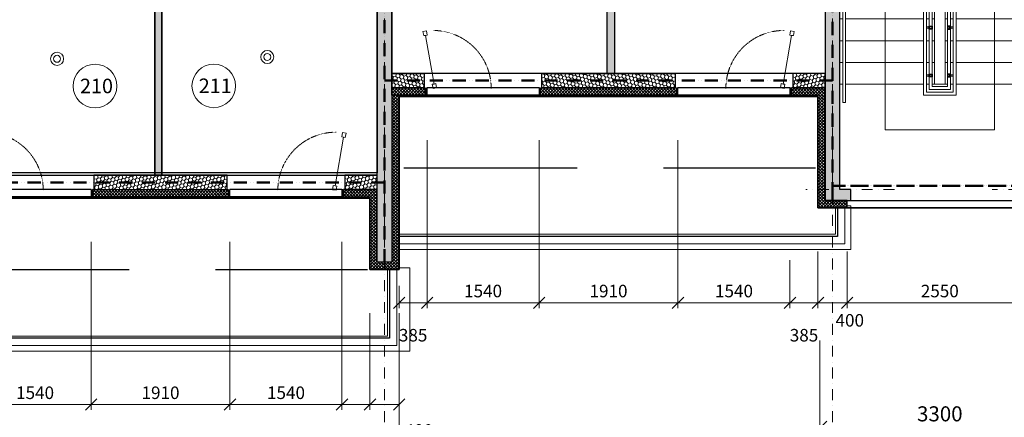
# Model space of a CAD drawing. Units: millimetres. Extents: x -447020 to 50788, y -92820 to 328672.
# Drawn here: x -371657 to -358118, y 184881 to 190353 of the extents above; entities that cross this region are included whole.
import ezdxf

# ---------------------------------------------------------------- set-up
doc = ezdxf.new("R2010")
doc.units = ezdxf.units.MM
doc.header["$LTSCALE"] = 0.5
for name, pattern in [('ACAD_ISO12W100', [21, 12, -3, 0, -3, 0, -3]), ('DASHDOT', [1, 0.5, -0.25, 0, -0.25]), ('DASHED', [19.05, 12.7, -6.35]), ('HIDDEN', [9.525, 6.35, -3.175]), ('HIDDEN2', [4.7625, 3.175, -1.5875])]:
    doc.linetypes.add(name, pattern=pattern)
doc.layers.get('0').update_dxf_attribs({"lineweight": 18})
doc.layers.get('Defpoints').update_dxf_attribs({"color": 140, "lineweight": 18})
for name, color, linetype, plot in [('___crossarea', 120, 'Continuous', False), ('___perimeterarea_inside', 131, 'Continuous', False), ('___roomsarea', 130, 'Continuous', False)]:
    doc.layers.add(name, color=color, linetype=linetype, plot=plot)
for name, color, linetype, lineweight, true_color in [('__AXIS', 7, 'DASHDOT', 15, 0xe600e6), ('__AXIS_Dim_Cut_wblock', 7, 'DASHDOT', 15, 0xe600e6), ('DIM_general', 7, 'Continuous', 15, 0xf500f5), ('DIM_hole', 7, 'Continuous', 13, 0xeb00eb)]:
    doc.layers.add(name, color=color, linetype=linetype, lineweight=lineweight, true_color=true_color)
for name, color, linetype, lineweight in [('AKEN-PLAANIL', 51, 'Continuous', 15), ('F_GLASS_colored', 200, 'Continuous', 13), ('Insulation_H', 43, 'Continuous', 9), ('kanalizacia 50', 3, 'Continuous', 30), ('Light_block_H', 32, 'Continuous', 9), ('Light_partition_H', 32, 'Continuous', 9), ('otaxis nomeracia', 3, 'Continuous', 20), ('R_metal', 181, 'Continuous', 13)]:
    doc.layers.add(name, color=color, linetype=linetype, lineweight=lineweight)
for name, color, linetype in [('Concrete', 151, 'Continuous'), ('Concrete_H', 252, 'Continuous'), ('Hole', 7, 'Continuous'), ('Insulation', 40, 'Continuous'), ('Light__partition', 30, 'Continuous'), ('Light_block', 32, 'Continuous'), ('Limestone', 201, 'Continuous'), ('line_upper', 7, 'HIDDEN2'), ('TR_terace', 7, 'Continuous')]:
    doc.layers.add(name, color=color, linetype=linetype)
doc.layers.add('Wall-Fire-2hr-art', color=7, linetype='DASHED', true_color=0x0059b3)
doc.styles.add('S', font='simplex.shx', dxfattribs={"width": 0.8})
doc.dimstyles.new('50-V', dxfattribs={"dimscale": 75, "dimtxt": 2.3, "dimasz": 2.1, "dimexe": 1, "dimexo": 8, "dimgap": 1, "dimtad": 1, "dimdec": 6, "dimzin": 12, "dimdsep": 46, "dimtxsty": 'S', "dimblk": 'OBLIQUE', "dimcen": 3, "dimclrd": 256, "dimclre": 256, "dimclrt": 256, "dimadec": 0, "dimazin": 0, "dimtfac": 1, "dimtdec": 6, "dimtmove": 2, "dimatfit": 3, "dimldrblk": 'OBLIQUE', "dimfxl": 1, "dimtolj": 1, "dimtzin": 12, "dimlwd": 5, "dimlwe": 5, "dimarcsym": 0})
doc.dimstyles.new('TELG150', dxfattribs={"dimscale": 90, "dimtxt": 3, "dimasz": 2.1, "dimexe": 1, "dimexo": 3, "dimgap": 1, "dimtad": 1, "dimdec": 0, "dimzin": 12, "dimdsep": 46, "dimtxsty": 'S', "dimblk": 'OBLIQUE', "dimcen": 3, "dimclrd": 256, "dimclre": 256, "dimclrt": 256, "dimazin": 0, "dimtfac": 1, "dimtdec": 0, "dimtmove": 2, "dimatfit": 3, "dimldrblk": 'OBLIQUE', "dimfxl": 1, "dimtolj": 1, "dimtzin": 12, "dimlwd": 5, "dimlwe": 5, "dimarcsym": 0})
pattern_1 = [(135, (36830, -11201), (-14.00899, 52.28227), [31.25, -62.5]), (15, (36830, -11201), (52.28227, -14.00899), [31.25, -62.5]), (75, (36830, -11201), (38.273277, 38.273277), [-62.5, 31.25])]
pattern_2 = [(45, (13700, -14575), (17.67767, 53.03301), [25, -25, 0, -25, 0, -25])]

# ---------------------------------------------------------------- blocks, each defined once
blk = doc.blocks.new('*U6221')
at = {"color": 1, "lineweight": 0, "true_color": 0xff0000}
for centre, radius in [((21408, -10775), 90), ((18518, -10800), 90), ((18518, -10800), 48), ((21408, -10775), 48)]:
    blk.add_circle(centre, radius, dxfattribs=at)
blk = doc.blocks.new('drgegre')
at = {"color": 7, "linetype": 'Continuous', "lineweight": 5}
for points in [[(-296225, -10510), (-296185, -10510), (-296185, -13710), (-296225, -13710)], [(-293595, -10510), (-293555, -10510), (-293555, -13710), (-293595, -13710)], [(-295115, -13610), (-294665, -13610), (-294665, -10610), (-295115, -10610)], [(-295075, -13570), (-294705, -13570), (-294705, -10650), (-295075, -10650)], [(-295035, -13530), (-294745, -13530), (-294745, -10690), (-295035, -10690)], [(-294995, -13490), (-294785, -13490), (-294785, -10730), (-294995, -10730)], [(-294965, -10760), (-294815, -10760), (-294815, -13460), (-294965, -13460)], [(-294965, -13460), (-294815, -13460), (-294815, -10760), (-294965, -10760)]]:
    blk.add_lwpolyline(points, close=True, dxfattribs=at)
for points in [[(-296225, -11060), (-296265, -11060), (-296265, -10760), (-296225, -10760)], [(-296185, -10760), (-295115, -10760)], [(-295640, -10760), (-295640, -14085), (-294140, -14085), (-294140, -10760)], [(-295075, -10760), (-295035, -10760)], [(-294995, -10760), (-294965, -10760), (-294965, -11060), (-294995, -11060)], [(-294785, -11060), (-294815, -11060), (-294815, -10760), (-294785, -10760)], [(-294745, -10760), (-294705, -10760)], [(-294665, -10760), (-293595, -10760)], [(-294140, -10760), (-294215, -10888)], [(-294140, -10760), (-294066, -10888)], [(-293555, -10760), (-293515, -10760), (-293515, -11060), (-293555, -11060)], [(-295040, -10909), (-295075, -10909), (-295075, -10929), (-295040, -10929), (-295040, -10909)], [(-295035, -10904), (-295040, -10904), (-295040, -10934), (-295035, -10934), (-295035, -10904)], [(-294745, -10904), (-294740, -10904), (-294740, -10934), (-294745, -10934), (-294745, -10904)], [(-294740, -10909), (-294705, -10909), (-294705, -10929), (-294740, -10929), (-294740, -10909)], [(-296225, -11360), (-296265, -11360), (-296265, -11060), (-296225, -11060)], [(-296225, -11360), (-296265, -11360), (-296265, -11060), (-296225, -11060)], [(-295115, -11060), (-296185, -11060)], [(-296185, -11060), (-295115, -11060)], [(-296185, -11060), (-295115, -11060)], [(-295035, -11060), (-295075, -11060)], [(-295075, -11060), (-295035, -11060)], [(-295075, -11060), (-295035, -11060)], [(-294995, -11060), (-294965, -11060), (-294965, -11360), (-294995, -11360)], [(-294995, -11060), (-294965, -11060), (-294965, -11360), (-294995, -11360)], [(-294785, -11360), (-294815, -11360), (-294815, -11060), (-294785, -11060)], [(-294745, -11060), (-294705, -11060)], [(-294705, -11060), (-294745, -11060)], [(-294665, -11060), (-293595, -11060)], [(-293595, -11060), (-294665, -11060)], [(-293555, -11060), (-293515, -11060), (-293515, -11360), (-293555, -11360)], [(-296225, -11660), (-296265, -11660), (-296265, -11360), (-296225, -11360)], [(-296225, -11660), (-296265, -11660), (-296265, -11360), (-296225, -11360)], [(-295115, -11360), (-296185, -11360)], [(-296185, -11360), (-295115, -11360)], [(-295115, -11360), (-296185, -11360)], [(-296185, -11360), (-295115, -11360)], [(-295035, -11360), (-295075, -11360)], [(-295075, -11360), (-295035, -11360)], [(-295035, -11360), (-295075, -11360)], [(-295075, -11360), (-295035, -11360)], [(-294995, -11360), (-294965, -11360), (-294965, -11660), (-294995, -11660)], [(-294995, -11360), (-294965, -11360), (-294965, -11660), (-294995, -11660)], [(-294785, -11660), (-294815, -11660), (-294815, -11360), (-294785, -11360)], [(-294745, -11360), (-294705, -11360)], [(-294705, -11360), (-294745, -11360)], [(-294665, -11360), (-293595, -11360)], [(-293595, -11360), (-294665, -11360)], [(-293555, -11360), (-293515, -11360), (-293515, -11660), (-293555, -11660)], [(-296225, -11960), (-296265, -11960), (-296265, -11660), (-296225, -11660)], [(-296225, -11960), (-296265, -11960), (-296265, -11660), (-296225, -11660)], [(-295115, -11660), (-296185, -11660)], [(-296185, -11660), (-295115, -11660)], [(-295115, -11660), (-296185, -11660)], [(-296185, -11660), (-295115, -11660)], [(-295035, -11660), (-295075, -11660)], [(-295075, -11660), (-295035, -11660)], [(-295035, -11660), (-295075, -11660)], [(-295075, -11660), (-295035, -11660)], [(-295040, -11759), (-295075, -11759), (-295075, -11779), (-295040, -11779), (-295040, -11759)], [(-295035, -11754), (-295040, -11754), (-295040, -11784), (-295035, -11784), (-295035, -11754)], [(-294995, -11660), (-294965, -11660), (-294965, -11960), (-294995, -11960)], [(-294995, -11660), (-294965, -11660), (-294965, -11960), (-294995, -11960)], [(-294785, -11960), (-294815, -11960), (-294815, -11660), (-294785, -11660)], [(-294745, -11660), (-294705, -11660)], [(-294705, -11660), (-294745, -11660)], [(-294745, -11754), (-294740, -11754), (-294740, -11784), (-294745, -11784), (-294745, -11754)], [(-294740, -11759), (-294705, -11759), (-294705, -11779), (-294740, -11779), (-294740, -11759)], [(-294665, -11660), (-293595, -11660)], [(-293595, -11660), (-294665, -11660)], [(-293555, -11660), (-293515, -11660), (-293515, -11960), (-293555, -11960)], [(-296225, -12260), (-296265, -12260), (-296265, -11960), (-296225, -11960)], [(-296225, -12260), (-296265, -12260), (-296265, -11960), (-296225, -11960)], [(-295115, -11960), (-296185, -11960)], [(-296185, -11960), (-295115, -11960)], [(-295115, -11960), (-296185, -11960)], [(-296185, -11960), (-295115, -11960)], [(-295035, -11960), (-295075, -11960)], [(-295075, -11960), (-295035, -11960)], [(-295035, -11960), (-295075, -11960)], [(-295075, -11960), (-295035, -11960)], [(-294995, -11960), (-294965, -11960), (-294965, -12260), (-294995, -12260)], [(-294995, -11960), (-294965, -11960), (-294965, -12260), (-294995, -12260)], [(-294785, -12260), (-294815, -12260), (-294815, -11960), (-294785, -11960)], [(-294745, -11960), (-294705, -11960)], [(-294705, -11960), (-294745, -11960)], [(-294665, -11960), (-293595, -11960)], [(-293595, -11960), (-294665, -11960)], [(-293555, -11960), (-293515, -11960), (-293515, -12260), (-293555, -12260)], [(-296225, -12560), (-296265, -12560), (-296265, -12260), (-296225, -12260)], [(-296225, -12560), (-296265, -12560), (-296265, -12260), (-296225, -12260)], [(-295115, -12260), (-296185, -12260)], [(-296185, -12260), (-295115, -12260)], [(-295115, -12260), (-296185, -12260)], [(-296185, -12260), (-295115, -12260)], [(-295035, -12260), (-295075, -12260)], [(-295075, -12260), (-295035, -12260)], [(-295035, -12260), (-295075, -12260)], [(-295075, -12260), (-295035, -12260)], [(-294995, -12260), (-294965, -12260), (-294965, -12560), (-294995, -12560)], [(-294995, -12260), (-294965, -12260), (-294965, -12560), (-294995, -12560)], [(-294785, -12560), (-294815, -12560), (-294815, -12260), (-294785, -12260)], [(-294745, -12260), (-294705, -12260)], [(-294705, -12260), (-294745, -12260)], [(-294665, -12260), (-293595, -12260)], [(-293595, -12260), (-294665, -12260)], [(-293555, -12260), (-293515, -12260), (-293515, -12560), (-293555, -12560)], [(-296225, -12860), (-296265, -12860), (-296265, -12560), (-296225, -12560)], [(-295115, -12560), (-296185, -12560)], [(-295115, -12560), (-296185, -12560)], [(-296185, -12560), (-295115, -12560)], [(-295035, -12560), (-295075, -12560)], [(-295035, -12560), (-295075, -12560)], [(-295075, -12560), (-295035, -12560)], [(-294995, -12560), (-294965, -12560), (-294965, -12860), (-294995, -12860)], [(-294785, -12860), (-294815, -12860), (-294815, -12560), (-294785, -12560)], [(-294745, -12560), (-294705, -12560)], [(-294705, -12560), (-294745, -12560)], [(-294665, -12560), (-293595, -12560)], [(-293595, -12560), (-294665, -12560)], [(-293555, -12560), (-293515, -12560), (-293515, -12860), (-293555, -12860)], [(-295040, -12670), (-295075, -12670), (-295075, -12690), (-295040, -12690), (-295040, -12670)], [(-295035, -12665), (-295040, -12665), (-295040, -12695), (-295035, -12695), (-295035, -12665)], [(-294745, -12665), (-294740, -12665), (-294740, -12695), (-294745, -12695), (-294745, -12665)], [(-294740, -12670), (-294705, -12670), (-294705, -12690), (-294740, -12690), (-294740, -12670)], [(-296225, -13160), (-296265, -13160), (-296265, -12860), (-296225, -12860)], [(-295115, -12860), (-296185, -12860)], [(-296185, -12860), (-295115, -12860)], [(-295035, -12860), (-295075, -12860)], [(-295075, -12860), (-295035, -12860)], [(-294995, -12860), (-294965, -12860), (-294965, -13160), (-294995, -13160)], [(-294785, -13160), (-294815, -13160), (-294815, -12860), (-294785, -12860)], [(-294745, -12860), (-294705, -12860)], [(-294705, -12860), (-294745, -12860)], [(-294665, -12860), (-293595, -12860)], [(-293595, -12860), (-294665, -12860)], [(-293555, -12860), (-293515, -12860), (-293515, -13160), (-293555, -13160)], [(-296225, -13460), (-296265, -13460), (-296265, -13160), (-296225, -13160)], [(-295115, -13160), (-296185, -13160)], [(-296185, -13160), (-295115, -13160)], [(-295035, -13160), (-295075, -13160)], [(-295075, -13160), (-295035, -13160)], [(-294995, -13160), (-294965, -13160), (-294965, -13460), (-294995, -13460)], [(-294785, -13460), (-294815, -13460), (-294815, -13160), (-294785, -13160)], [(-294745, -13160), (-294705, -13160)], [(-294705, -13160), (-294745, -13160)], [(-294665, -13160), (-293595, -13160)], [(-293595, -13160), (-294665, -13160)], [(-293555, -13160), (-293515, -13160), (-293515, -13460), (-293555, -13460)], [(-295040, -13329), (-295075, -13329), (-295075, -13349), (-295040, -13349), (-295040, -13329)], [(-295035, -13324), (-295040, -13324), (-295040, -13354), (-295035, -13354), (-295035, -13324)], [(-294745, -13324), (-294740, -13324), (-294740, -13354), (-294745, -13354), (-294745, -13324)], [(-294740, -13329), (-294705, -13329), (-294705, -13349), (-294740, -13349), (-294740, -13329)], [(-295115, -13460), (-296185, -13460)], [(-295035, -13460), (-295075, -13460)], [(-294705, -13460), (-294745, -13460)], [(-293595, -13460), (-294665, -13460)]]:
    blk.add_lwpolyline(points, dxfattribs=at)
at = {"color": 7, "linetype": 'Continuous', "lineweight": 30}
for points in [[(-295035, -10899), (-294995, -10899), (-294995, -10939), (-295035, -10939), (-295035, -10899)], [(-294745, -10899), (-294785, -10899), (-294785, -10939), (-294745, -10939), (-294745, -10899)], [(-295035, -11749), (-294995, -11749), (-294995, -11789), (-295035, -11789), (-295035, -11749)], [(-294745, -11749), (-294785, -11749), (-294785, -11789), (-294745, -11789), (-294745, -11749)], [(-295035, -12660), (-294995, -12660), (-294995, -12700), (-295035, -12700), (-295035, -12660)], [(-294745, -12660), (-294785, -12660), (-294785, -12700), (-294745, -12700), (-294745, -12660)], [(-295035, -13319), (-294995, -13319), (-294995, -13359), (-295035, -13359), (-295035, -13319)], [(-294745, -13319), (-294785, -13319), (-294785, -13359), (-294745, -13359), (-294745, -13319)]]:
    blk.add_lwpolyline(points, dxfattribs=at)
for points in [[(-295030, -10904), (-295000, -10904), (-295000, -10934), (-295030, -10934)], [(-294750, -10904), (-294780, -10904), (-294780, -10934), (-294750, -10934)], [(-295030, -11754), (-295000, -11754), (-295000, -11784), (-295030, -11784)], [(-294750, -11754), (-294780, -11754), (-294780, -11784), (-294750, -11784)], [(-295030, -12665), (-295000, -12665), (-295000, -12695), (-295030, -12695)], [(-294750, -12665), (-294780, -12665), (-294780, -12695), (-294750, -12695)], [(-295030, -13324), (-295000, -13324), (-295000, -13354), (-295030, -13354)], [(-294750, -13324), (-294780, -13324), (-294780, -13354), (-294750, -13354)]]:
    blk.add_lwpolyline(points, close=True, dxfattribs=at)
at = {"color": 7, "linetype": 'Continuous', "lineweight": 5}
blk.add_circle((-295640, -10760), 44.1, dxfattribs=at)
blk = doc.blocks.new('RU-1')
at = {"color": 0, "linetype": 'ByBlock', "lineweight": 13, "ltscale": 10}
blk.add_lwpolyline([(-988, 89), (-997, 40), (-937, 29), (-933, 54), (-263, -64), (-268, -89), (-209, -99), (-200, -50), (-259, -40), (-263, -64), (-933, 54), (-929, 78), (-988, 89), (-997, 40)], dxfattribs=at)
at = {"color": 7, "linetype": 'HIDDEN', "lineweight": 9}
blk.add_arc((-200, -50), 800, 180, 270, dxfattribs=at)
blk = doc.blocks.new('_OBLIQUE')
at = {"color": 0, "linetype": 'ByBlock'}
blk.add_line((-0.5, -0.5), (0.5, 0.5), dxfattribs=at)
blk = doc.blocks.new('*D401')
at = {"layer": 'Defpoints', "color": 0, "transparency": 16777216}
for p in [(29005, -12875), (32305, -12875), (32305, -15880)]:
    blk.add_point(p, dxfattribs=at)
at = {"layer": 'DIM_general', "lineweight": -2, "transparency": 16777216}
for p, q in [((29005, -14675), (29005, -15970)), ((32305, -14675), (32305, -15970)), ((29005, -15880), (32305, -15880))]:
    blk.add_line(p, q, dxfattribs=at)
at = {"layer": 'DIM_general', "lineweight": -2, "transparency": 16777216, "xscale": 189, "yscale": 189, "zscale": 189, "rotation": 180}
blk.add_blockref('_OBLIQUE', (29005, -15880), dxfattribs=at)
at = {"layer": 'DIM_general', "lineweight": -2, "transparency": 16777216, "xscale": 189, "yscale": 189, "zscale": 189}
blk.add_blockref('_OBLIQUE', (32305, -15880), dxfattribs=at)
at = {"layer": 'DIM_general', "transparency": 16777216, "insert": (30655, -15686), "char_height": 207, "attachment_point": 5, "style": 'S'}
blk.add_mtext('\\A1;3300', dxfattribs=at)
blk = doc.blocks.new('*D406')
at = {"layer": 'Defpoints', "color": 0, "transparency": 16777216}
for p in [(23220, -13700), (16660, -14775), (16660, -19158)]:
    blk.add_point(p, dxfattribs=at)
at = {"layer": 'DIM_general', "lineweight": -2, "transparency": 16777216}
for p, q in [((23220, -15500), (23220, -19248)), ((16660, -16575), (16660, -19248)), ((23220, -19158), (16660, -19158))]:
    blk.add_line(p, q, dxfattribs=at)
at = {"layer": 'DIM_general', "lineweight": -2, "transparency": 16777216, "xscale": 189, "yscale": 189, "zscale": 189}
for p, rotation in [((16660, -19158), 179.9999999999999), ((23220, -19158), 359.9999999999999)]:
    blk.add_blockref('_OBLIQUE', p, dxfattribs=dict(at, rotation=rotation))
at = {"layer": 'DIM_general', "transparency": 16777216, "insert": (19940, -18964), "char_height": 207, "attachment_point": 5, "style": 'S'}
blk.add_mtext('\\A1;6560', dxfattribs=at)
blk = doc.blocks.new('*D407')
at = {"layer": 'Defpoints', "color": 0, "transparency": 16777216}
for p in [(29005, -12875), (23220, -13700), (29005, -19158)]:
    blk.add_point(p, dxfattribs=at)
at = {"layer": 'DIM_general', "lineweight": -2, "transparency": 16777216}
for p, q in [((29005, -14675), (29005, -19248)), ((23220, -15500), (23220, -19248)), ((23220, -19158), (29005, -19158))]:
    blk.add_line(p, q, dxfattribs=at)
at = {"layer": 'DIM_general', "lineweight": -2, "transparency": 16777216, "xscale": 189, "yscale": 189, "zscale": 189, "rotation": 180}
blk.add_blockref('_OBLIQUE', (23220, -19158), dxfattribs=at)
at = {"layer": 'DIM_general', "lineweight": -2, "transparency": 16777216, "xscale": 189, "yscale": 189, "zscale": 189}
blk.add_blockref('_OBLIQUE', (29005, -19158), dxfattribs=at)
at = {"layer": 'DIM_general', "transparency": 16777216, "insert": (26113, -18964), "char_height": 207, "attachment_point": 5, "style": 'S'}
blk.add_mtext('\\A1;5785', dxfattribs=at)
blk = doc.blocks.new('*D457')
at = {"layer": 'Defpoints', "color": 0, "transparency": 16777216}
for p in [(22435, -12720), (22820, -13700), (22435, -15557)]:
    blk.add_point(p, dxfattribs=at)
at = {"layer": 'DIM_hole', "lineweight": -2, "transparency": 16777216}
for p, q in [((22435, -13320), (22435, -15632)), ((22820, -14300), (22820, -15632)), ((22820, -15557), (22435, -15557))]:
    blk.add_line(p, q, dxfattribs=at)
at = {"layer": 'DIM_hole', "lineweight": -2, "transparency": 16777216, "xscale": 157.5, "yscale": 157.5, "zscale": 157.5, "rotation": 180}
blk.add_blockref('_OBLIQUE', (22435, -15557), dxfattribs=at)
at = {"layer": 'DIM_hole', "lineweight": -2, "transparency": 16777216, "xscale": 157.5, "yscale": 157.5, "zscale": 157.5}
blk.add_blockref('_OBLIQUE', (22820, -15557), dxfattribs=at)
at = {"layer": 'DIM_hole', "transparency": 16777216, "insert": (22628, -16004), "char_height": 172.5, "attachment_point": 5, "style": 'S'}
blk.add_mtext('\\A1;385', dxfattribs=at)
blk = doc.blocks.new('*D458')
at = {"layer": 'Defpoints', "color": 0, "transparency": 16777216}
for p in [(20895, -12720), (22435, -12720), (20895, -15557)]:
    blk.add_point(p, dxfattribs=at)
at = {"layer": 'DIM_hole', "lineweight": -2, "transparency": 16777216}
for p, q in [((20895, -13320), (20895, -15632)), ((22435, -13320), (22435, -15632)), ((22435, -15557), (20895, -15557))]:
    blk.add_line(p, q, dxfattribs=at)
at = {"layer": 'DIM_hole', "lineweight": -2, "transparency": 16777216, "xscale": 157.5, "yscale": 157.5, "zscale": 157.5, "rotation": 180}
blk.add_blockref('_OBLIQUE', (20895, -15557), dxfattribs=at)
at = {"layer": 'DIM_hole', "lineweight": -2, "transparency": 16777216, "xscale": 157.5, "yscale": 157.5, "zscale": 157.5}
blk.add_blockref('_OBLIQUE', (22435, -15557), dxfattribs=at)
at = {"layer": 'DIM_hole', "transparency": 16777216, "insert": (21665, -15396), "char_height": 172.5, "attachment_point": 5, "style": 'S'}
blk.add_mtext('\\A1;1540', dxfattribs=at)
blk = doc.blocks.new('*D461')
at = {"layer": 'Defpoints', "color": 0, "transparency": 16777216}
for p in [(25145, -11320), (27055, -11320), (25145, -14157)]:
    blk.add_point(p, dxfattribs=at)
at = {"layer": 'DIM_hole', "lineweight": -2, "transparency": 16777216}
for p, q in [((25145, -11920), (25145, -14232)), ((27055, -11920), (27055, -14232)), ((27055, -14157), (25145, -14157))]:
    blk.add_line(p, q, dxfattribs=at)
at = {"layer": 'DIM_hole', "lineweight": -2, "transparency": 16777216, "xscale": 157.5, "yscale": 157.5, "zscale": 157.5, "rotation": 180}
blk.add_blockref('_OBLIQUE', (25145, -14157), dxfattribs=at)
at = {"layer": 'DIM_hole', "lineweight": -2, "transparency": 16777216, "xscale": 157.5, "yscale": 157.5, "zscale": 157.5}
blk.add_blockref('_OBLIQUE', (27055, -14157), dxfattribs=at)
at = {"layer": 'DIM_hole', "transparency": 16777216, "insert": (26100, -13996), "char_height": 172.5, "attachment_point": 5, "style": 'S'}
blk.add_mtext('\\A1;1910', dxfattribs=at)
blk = doc.blocks.new('*D462')
at = {"layer": 'Defpoints', "color": 0, "transparency": 16777216}
for p in [(23605, -11319), (25145, -11320), (23605, -14157)]:
    blk.add_point(p, dxfattribs=at)
at = {"layer": 'DIM_hole', "lineweight": -2, "transparency": 16777216}
for p, q in [((23605, -11919), (23605, -14232)), ((25145, -11920), (25145, -14232)), ((25145, -14157), (23605, -14157))]:
    blk.add_line(p, q, dxfattribs=at)
at = {"layer": 'DIM_hole', "lineweight": -2, "transparency": 16777216, "xscale": 157.5, "yscale": 157.5, "zscale": 157.5, "rotation": 180}
blk.add_blockref('_OBLIQUE', (23605, -14157), dxfattribs=at)
at = {"layer": 'DIM_hole', "lineweight": -2, "transparency": 16777216, "xscale": 157.5, "yscale": 157.5, "zscale": 157.5}
blk.add_blockref('_OBLIQUE', (25145, -14157), dxfattribs=at)
at = {"layer": 'DIM_hole', "transparency": 16777216, "insert": (24375, -13996), "char_height": 172.5, "attachment_point": 5, "style": 'S'}
blk.add_mtext('\\A1;1540', dxfattribs=at)
blk = doc.blocks.new('*D463')
at = {"layer": 'Defpoints', "color": 0, "transparency": 16777216}
for p in [(23605, -11319), (23220, -13700), (23605, -14157)]:
    blk.add_point(p, dxfattribs=at)
at = {"layer": 'DIM_hole', "lineweight": -2, "transparency": 16777216}
for p, q in [((23220, -13925), (23220, -14232)), ((23220, -14157), (23605, -14157))]:
    blk.add_line(p, q, dxfattribs=at)
at = {"layer": 'DIM_hole', "lineweight": -2, "transparency": 16777216, "xscale": 157.5, "yscale": 157.5, "zscale": 157.5, "rotation": 180}
blk.add_blockref('_OBLIQUE', (23220, -14157), dxfattribs=at)
at = {"layer": 'DIM_hole', "lineweight": -2, "transparency": 16777216, "xscale": 157.5, "yscale": 157.5, "zscale": 157.5}
blk.add_blockref('_OBLIQUE', (23605, -14157), dxfattribs=at)
at = {"layer": 'DIM_hole', "transparency": 16777216, "insert": (23413, -14604), "char_height": 172.5, "attachment_point": 5, "style": 'S'}
blk.add_mtext('\\A1;385', dxfattribs=at)
blk = doc.blocks.new('*D464')
at = {"layer": 'Defpoints', "color": 0, "transparency": 16777216}
for p in [(29380, -12850), (31930, -12850), (29380, -14157)]:
    blk.add_point(p, dxfattribs=at)
at = {"layer": 'DIM_hole', "lineweight": -2, "transparency": 16777216}
for p, q in [((29380, -13450), (29380, -14232)), ((31930, -13450), (31930, -14232)), ((31930, -14157), (29380, -14157))]:
    blk.add_line(p, q, dxfattribs=at)
at = {"layer": 'DIM_hole', "lineweight": -2, "transparency": 16777216, "xscale": 157.5, "yscale": 157.5, "zscale": 157.5, "rotation": 180}
blk.add_blockref('_OBLIQUE', (29380, -14157), dxfattribs=at)
at = {"layer": 'DIM_hole', "lineweight": -2, "transparency": 16777216, "xscale": 157.5, "yscale": 157.5, "zscale": 157.5}
blk.add_blockref('_OBLIQUE', (31930, -14157), dxfattribs=at)
at = {"layer": 'DIM_hole', "transparency": 16777216, "insert": (30655, -13996), "char_height": 172.5, "attachment_point": 5, "style": 'S'}
blk.add_mtext('\\A1;2550', dxfattribs=at)
blk = doc.blocks.new('*D465')
at = {"layer": 'Defpoints', "color": 0, "transparency": 16777216}
for p in [(28980, -12850), (29380, -12850), (28980, -14157)]:
    blk.add_point(p, dxfattribs=at)
at = {"layer": 'DIM_hole', "lineweight": -2, "transparency": 16777216}
for p, q in [((28980, -13450), (28980, -14232)), ((29380, -13450), (29380, -14232)), ((29380, -14157), (28980, -14157))]:
    blk.add_line(p, q, dxfattribs=at)
at = {"layer": 'DIM_hole', "lineweight": -2, "transparency": 16777216, "xscale": 157.5, "yscale": 157.5, "zscale": 157.5, "rotation": 180}
blk.add_blockref('_OBLIQUE', (28980, -14157), dxfattribs=at)
at = {"layer": 'DIM_hole', "lineweight": -2, "transparency": 16777216, "xscale": 157.5, "yscale": 157.5, "zscale": 157.5}
blk.add_blockref('_OBLIQUE', (29380, -14157), dxfattribs=at)
at = {"layer": 'DIM_hole', "transparency": 16777216, "insert": (29417, -14399), "char_height": 172.5, "attachment_point": 5, "style": 'S'}
blk.add_mtext('\\A1;400', dxfattribs=at)
blk = doc.blocks.new('*D483')
at = {"layer": 'Defpoints', "color": 0, "transparency": 16777216}
for p in [(27055, -11320), (28595, -11320), (28595, -14157)]:
    blk.add_point(p, dxfattribs=at)
at = {"layer": 'DIM_hole', "lineweight": -2, "transparency": 16777216}
for p, q in [((27055, -13570), (27055, -14232)), ((27055, -14157), (28595, -14157))]:
    blk.add_line(p, q, dxfattribs=at)
at = {"layer": 'DIM_hole', "lineweight": -2, "transparency": 16777216, "xscale": 157.5, "yscale": 157.5, "zscale": 157.5, "rotation": 180}
blk.add_blockref('_OBLIQUE', (27055, -14157), dxfattribs=at)
at = {"layer": 'DIM_hole', "lineweight": -2, "transparency": 16777216, "xscale": 157.5, "yscale": 157.5, "zscale": 157.5}
blk.add_blockref('_OBLIQUE', (28595, -14157), dxfattribs=at)
at = {"layer": 'DIM_hole', "transparency": 16777216, "insert": (27825, -13996), "char_height": 172.5, "attachment_point": 5, "style": 'S'}
blk.add_mtext('\\A1;1540', dxfattribs=at)
blk = doc.blocks.new('*D491')
at = {"layer": 'Defpoints', "color": 0, "transparency": 16777216}
for p in [(17445, -12720), (18985, -12720), (18985, -15557)]:
    blk.add_point(p, dxfattribs=at)
at = {"layer": 'DIM_hole', "lineweight": -2, "transparency": 16777216}
for p, q in [((17445, -13320), (17445, -15632)), ((18985, -13320), (18985, -15632)), ((17445, -15557), (18985, -15557))]:
    blk.add_line(p, q, dxfattribs=at)
at = {"layer": 'DIM_hole', "lineweight": -2, "transparency": 16777216, "xscale": 157.5, "yscale": 157.5, "zscale": 157.5, "rotation": 180}
blk.add_blockref('_OBLIQUE', (17445, -15557), dxfattribs=at)
at = {"layer": 'DIM_hole', "lineweight": -2, "transparency": 16777216, "xscale": 157.5, "yscale": 157.5, "zscale": 157.5}
blk.add_blockref('_OBLIQUE', (18985, -15557), dxfattribs=at)
at = {"layer": 'DIM_hole', "transparency": 16777216, "insert": (18215, -15396), "char_height": 172.5, "attachment_point": 5, "style": 'S'}
blk.add_mtext('\\A1;1540', dxfattribs=at)
blk = doc.blocks.new('*D492')
at = {"layer": 'Defpoints', "color": 0, "transparency": 16777216}
for p in [(18985, -12720), (20895, -12720), (20895, -15557)]:
    blk.add_point(p, dxfattribs=at)
at = {"layer": 'DIM_hole', "lineweight": -2, "transparency": 16777216}
for p, q in [((18985, -13320), (18985, -15632)), ((20895, -13320), (20895, -15632)), ((18985, -15557), (20895, -15557))]:
    blk.add_line(p, q, dxfattribs=at)
at = {"layer": 'DIM_hole', "lineweight": -2, "transparency": 16777216, "xscale": 157.5, "yscale": 157.5, "zscale": 157.5, "rotation": 180}
blk.add_blockref('_OBLIQUE', (18985, -15557), dxfattribs=at)
at = {"layer": 'DIM_hole', "lineweight": -2, "transparency": 16777216, "xscale": 157.5, "yscale": 157.5, "zscale": 157.5}
blk.add_blockref('_OBLIQUE', (20895, -15557), dxfattribs=at)
at = {"layer": 'DIM_hole', "transparency": 16777216, "insert": (19940, -15396), "char_height": 172.5, "attachment_point": 5, "style": 'S'}
blk.add_mtext('\\A1;1910', dxfattribs=at)
blk = doc.blocks.new('*D493')
at = {"layer": 'Defpoints', "color": 0, "transparency": 16777216}
for p in [(22820, -13700), (23220, -13700), (23220, -15557)]:
    blk.add_point(p, dxfattribs=at)
at = {"layer": 'DIM_hole', "lineweight": -2, "transparency": 16777216}
for p, q in [((22820, -14300), (22820, -15632)), ((23220, -14300), (23220, -15632)), ((22820, -15557), (23220, -15557))]:
    blk.add_line(p, q, dxfattribs=at)
at = {"layer": 'DIM_hole', "lineweight": -2, "transparency": 16777216, "xscale": 157.5, "yscale": 157.5, "zscale": 157.5, "rotation": 180}
blk.add_blockref('_OBLIQUE', (22820, -15557), dxfattribs=at)
at = {"layer": 'DIM_hole', "lineweight": -2, "transparency": 16777216, "xscale": 157.5, "yscale": 157.5, "zscale": 157.5}
blk.add_blockref('_OBLIQUE', (23220, -15557), dxfattribs=at)
at = {"layer": 'DIM_hole', "transparency": 16777216, "insert": (23492, -15915), "char_height": 172.5, "attachment_point": 5, "style": 'S'}
blk.add_mtext('\\A1;400', dxfattribs=at)
blk = doc.blocks.new('*D494')
at = {"layer": 'Defpoints', "color": 0, "transparency": 16777216}
for p in [(28595, -11320), (28980, -12850), (28980, -14157)]:
    blk.add_point(p, dxfattribs=at)
at = {"layer": 'DIM_hole', "lineweight": -2, "transparency": 16777216}
for p, q in [((28595, -13570), (28595, -14232)), ((28595, -14157), (28980, -14157))]:
    blk.add_line(p, q, dxfattribs=at)
at = {"layer": 'DIM_hole', "lineweight": -2, "transparency": 16777216, "xscale": 157.5, "yscale": 157.5, "zscale": 157.5, "rotation": 180}
blk.add_blockref('_OBLIQUE', (28595, -14157), dxfattribs=at)
at = {"layer": 'DIM_hole', "lineweight": -2, "transparency": 16777216, "xscale": 157.5, "yscale": 157.5, "zscale": 157.5}
blk.add_blockref('_OBLIQUE', (28980, -14157), dxfattribs=at)
at = {"layer": 'DIM_hole', "transparency": 16777216, "insert": (28788, -14604), "char_height": 172.5, "attachment_point": 5, "style": 'S'}
blk.add_mtext('\\A1;385', dxfattribs=at)
blk = doc.blocks.new('Axis_Dim_3-floor')
at = {"layer": '__AXIS', "ltscale": 600}
for p, q in [((23020.0000001, -20600.1350401), (23020.0000001, 13281.5717413)), ((29180, -20600.1350401), (29180, -8334.8157093)), ((30031.0211768, -12600), (28813.6119576, -12600)), ((32350.544175, -12600), (31374.6846157, -12600))]:
    blk.add_line(p, q, dxfattribs=at)
at = {"layer": 'DIM_general'}
for base, p1, p2, picture, middle in [((29005.0000001, -19157.6183759), (23220.0000001, -13700), (29005.0000001, -12875), '*D407', (26112.5000001, -18964.1183759)), ((32304.9999999, -15879.8509857), (29005.0000001, -12875), (32304.9999999, -12875), '*D401', (30655, -15686.3509857))]:
    dim = blk.add_linear_dim(base=base, p1=p1, p2=p2, dimstyle='TELG150', override={"dimexo": 20, "dimse1": 0, "dimse2": 0}, dxfattribs=at)
    dim.commit()
    dim.dimension.update_dxf_attribs({"geometry": picture, "text_midpoint": middle})
dim = blk.add_linear_dim(base=(16659.9999999, -19157.6183759), p1=(23220.0000001, -13700), p2=(16659.9999999, -14775), angle=180, dimstyle='TELG150', override={"dimexo": 20, "dimse1": 0, "dimse2": 0}, dxfattribs=at)
dim.commit()
dim.dimension.update_dxf_attribs({"geometry": '*D406', "text_midpoint": (19940, -18964.1183759)})
at = {"layer": 'DIM_hole'}
for base, p1, p2, override, picture, middle in [((23605, -14157.3304443), (23220.0000001, -13700), (23605, -11319), {"dimexo": 3, "dimse2": 1}, '*D463', (23412.5000001, -14603.5804443)), ((28595.0000000941, -14157.3304442825), (27055.0000000934, -11320.0000000004), (28595.0000000941, -11320.0000000004), {"dimexo": 30, "dimse2": 1}, '*D483', (27825.0000000937, -13996.0804442825)), ((28980.0000001, -14157.3304443), (28595.0000001, -11320), (28980.0000001, -12850), {"dimexo": 30, "dimse2": 1}, '*D494', (28787.5000001, -14603.5804443))]:
    dim = blk.add_linear_dim(base=base, p1=p1, p2=p2, dimstyle='50-V', override=override, dxfattribs=at)
    dim.commit()
    dim.dimension.update_dxf_attribs({"geometry": picture, "text_midpoint": middle})
for base, p1, p2, picture, middle in [((23605.0000000092, -14157.3304442825), (25145.0000000093, -11320.0000000004), (23605.0000000092, -11318.9999999975), '*D462', (24375.0000000093, -13996.0804442825)), ((25145.0000000093, -14157.3304442825), (27055.0000000934, -11320.0000000004), (25145.0000000093, -11320.0000000004), '*D461', (26100.0000000513, -13996.0804442825)), ((18984.9999999191, -15557.3304442811), (17444.9999999191, -12719.9999999988), (18984.9999999191, -12719.9999999988), '*D491', (18214.9999999191, -15396.0804442811)), ((20895.0000000032, -15557.3304442811), (18984.9999999191, -12719.9999999988), (20895.0000000032, -12719.9999999987), '*D492', (19939.9999999611, -15396.0804442811)), ((20895.0000000032, -15557.3304442811), (22435.0000000039, -12719.9999999987), (20895.0000000032, -12719.9999999987), '*D458', (21665.0000000035, -15396.0804442811)), ((22435, -15557.3304443), (22820, -13700), (22435, -12720), '*D457', (22627.5, -16003.5804443)), ((29380.0000002086, -14157.3304442825), (31929.9999997967, -12849.9999999989), (29380.0000002086, -12849.999999999), '*D464', (30655.0000000027, -13996.0804442825))]:
    dim = blk.add_linear_dim(base=base, p1=p1, p2=p2, dimstyle='50-V', dxfattribs=at)
    dim.commit()
    dim.dimension.update_dxf_attribs({"geometry": picture, "text_midpoint": middle})
for base, p1, p2, picture, middle in [((28980.0000000912, -14157.3304442825), (29380.0000002086, -12849.999999999), (28980.0000000912, -12850.0000000007), '*D465', (29416.5077186188, -14398.6298408138)), ((23220.0000001207, -15557.3304442811), (22820.0000000032, -13700), (23220.0000001207, -13699.9999999983), '*D493', (23492.3013419342, -15914.7650561694))]:
    dim = blk.add_linear_dim(base=base, p1=p1, p2=p2, dimstyle='50-V', dxfattribs=at)
    dim.commit()
    dim.dimension.update_dxf_attribs({"geometry": picture, "text_midpoint": middle, "dimtype": 128})
blk = doc.blocks.new('3_FLOOR_v01')
at = {"layer": 'Concrete_H', "lineweight": 5}
h = blk.add_hatch(dxfattribs=at)
h.set_pattern_fill('MUDST', color=256, scale=100, angle=45, style=0, double=1)
h.set_pattern_definition([(45, (1200, -16550), (17.67767, 53.033009), [25, -25, 0, -25, 0, -25])])
h.paths.add_polyline_path([(22920, 1400), (22450, 1400), (22450, 1600), (22920, 1600), (22920, 4150), (23170, 4150), (23170, 3000), (23590, 3000), (23590, 2800), (23120, 2800), (23120, -13600), (22920, -13600)])
h = blk.add_hatch(dxfattribs=at)
h.set_pattern_fill('MUDST', color=256, scale=100, angle=45, style=0, double=1)
h.set_pattern_definition([(45, (29080, -12750), (17.67767, 53.03301), [25, -25, 0, -25, 0, -25])])
h.paths.add_polyline_path([(29280, -6950), (29280, -6450), (29080, -6450), (29080, -12750), (29430, -12750), (29430, -12600), (29280, -12600), (29280, -7150), (29430, -7150), (29430, -6950)])
h = blk.add_hatch(dxfattribs=at)
h.set_pattern_fill('MUDST', color=256, scale=100, angle=45, style=0, double=1)
h.set_pattern_definition(pattern_2)
edge = h.paths.add_edge_path()
edge.add_line((29430, -12750), (31880, -12750))
h = blk.add_hatch(dxfattribs=at)
h.set_pattern_fill('MUDST', color=256, scale=100, angle=45, style=0, double=1)
h.set_pattern_definition(pattern_2)
edge = h.paths.add_edge_path()
edge.add_line((29405, -12875), (31905, -12875))
at = {"layer": 'Insulation_H', "lineweight": 5}
h = blk.add_hatch(dxfattribs=at)
h.set_pattern_fill('_USER', color=256, scale=30, angle=45, style=0, double=1, pattern_type=0)
h.set_pattern_definition([(135, (29380, -11300), (21.2132, 21.2132), []), (45, (29380, -11300), (21.2132, -21.2132), [])])
h.paths.add_polyline_path([(23580, -11200), (23580, -11300), (23120, -11300), (23120, -11200)])
h = blk.add_hatch(dxfattribs=at)
h.set_pattern_fill('_USER', color=256, scale=30, angle=45, style=0, double=1, pattern_type=0)
h.set_pattern_definition([(135, (29380, -11300), (21.2132, 21.2132), []), (45, (29380, -11300), (21.2132, -21.2132), [])])
h.paths.add_polyline_path([(27035, -11300), (25165, -11300), (25165, -11201), (27035, -11200)])
h = blk.add_hatch(dxfattribs=at)
h.set_pattern_fill('_USER', color=256, scale=30, angle=45, style=0, double=1, pattern_type=0)
h.set_pattern_definition([(45, (18030, -12375), (-21.2132, 21.2132), []), (135, (18030, -12375), (-21.2132, -21.2132), [])])
h.paths.add_polyline_path([(29080, -12750), (29080, -11200), (28615, -11200), (28615, -11300), (28980, -11300), (28980, -12850), (29380, -12850), (29380, -12750)])
h = blk.add_hatch(dxfattribs=at)
h.set_pattern_fill('_USER', color=256, scale=30, angle=45, style=0, double=1, pattern_type=0)
h.set_pattern_definition([(45, (11870, -13775), (-21.2132, 21.2132), []), (135, (11870, -13775), (-21.2132, -21.2132), [])])
h.paths.add_polyline_path([(22920, -13600), (22920, -12600), (22455, -12600), (22455, -12700), (22820, -12700), (22820, -13700), (23220, -13700), (23220, -11300), (23120, -11300), (23120, -13600)])
h = blk.add_hatch(dxfattribs=at)
h.set_pattern_fill('_USER', color=256, scale=30, angle=45, style=0, double=1, pattern_type=0)
h.set_pattern_definition([(45, (16660, -12700), (-21.2132, 21.2132), []), (135, (16660, -12700), (-21.2132, -21.2132), [])])
h.paths.add_polyline_path([(19005, -12700), (20875, -12700), (20875, -12601), (19005, -12600)])
at = {"layer": 'Light_block_H', "lineweight": 5}
h = blk.add_hatch(dxfattribs=at)
h.set_pattern_fill('HONEY', color=256, scale=250, angle=45, style=0, double=1)
h.set_pattern_definition(pattern_1)
h.paths.add_polyline_path([(23120, -11000), (23565, -11000), (23565, -11200), (23120, -11200)])
h = blk.add_hatch(dxfattribs=at)
h.set_pattern_fill('HONEY', color=256, scale=250, angle=45, style=0, double=1)
h.set_pattern_definition(pattern_1)
h.paths.add_polyline_path([(25185, -11000), (27015, -11000), (27015, -11200), (25185, -11201)])
h = blk.add_hatch(dxfattribs=at)
h.set_pattern_fill('HONEY', color=256, scale=250, angle=45, style=0, double=1)
h.set_pattern_definition([(45, (15370, -11201), (14.00899, 52.28227), [31.25, -62.5]), (165, (15370, -11201), (-52.28227, -14.00899), [31.25, -62.5]), (105, (15370, -11201), (-38.273277, 38.273277), [-62.5, 31.25])])
h.paths.add_polyline_path([(29080, -11000), (28635, -11000), (28635, -11200), (29080, -11200)])
h = blk.add_hatch(dxfattribs=at)
h.set_pattern_fill('HONEY', color=256, scale=250, angle=45, style=0, double=1)
h.set_pattern_definition([(45, (9210, -12601), (14.00899, 52.28227), [31.25, -62.5]), (165, (9210, -12601), (-52.28227, -14.00899), [31.25, -62.5]), (105, (9210, -12601), (-38.27328, 38.27328), [-62.5, 31.25])])
h.paths.add_polyline_path([(20855, -12400), (19025, -12400), (19025, -12600), (20855, -12601)])
h = blk.add_hatch(dxfattribs=at)
h.set_pattern_fill('HONEY', color=256, scale=250, angle=45, style=0, double=1)
h.set_pattern_definition([(45, (9210, -12601), (14.00899, 52.28227), [31.25, -62.5]), (165, (9210, -12601), (-52.28227, -14.00899), [31.25, -62.5]), (105, (9210, -12601), (-38.273277, 38.273277), [-62.5, 31.25])])
h.paths.add_polyline_path([(22920, -12400), (22475, -12400), (22475, -12600), (22920, -12600)])
at = {"layer": 'Light_partition_H', "lineweight": 5}
h = blk.add_hatch(dxfattribs=at)
h.set_pattern_fill('HONEY', color=256, scale=250, angle=45, style=0, double=1)
h.set_pattern_definition([(135, (45940, 2000), (-14.008992, 52.28227), [31.25, -62.5]), (15, (45940, 2000), (52.28227, -14.008992), [31.25, -62.5]), (75, (45940, 2000), (38.273277, 38.273277), [-62.5, 31.25])])
h.paths.add_polyline_path([(26180, -11000), (26080, -11000), (26080, -7300), (26180, -7300), (26180, -7350), (26380, -7350), (26380, -7450), (26180, -7450)])
h = blk.add_hatch(dxfattribs=at)
h.set_pattern_fill('HONEY', color=256, scale=250, angle=45, style=0, double=1)
h.set_pattern_definition([(45, (100, 600), (14.008992, 52.28227), [31.25, -62.5]), (165, (100, 600), (-52.28227, -14.008992), [31.25, -62.5]), (105, (100, 600), (-38.273277, 38.273277), [-62.5, 31.25])])
h.paths.add_polyline_path([(19860, -12400), (19960, -12400), (19960, -8700), (19860, -8700), (19860, -8750), (19660, -8750), (19660, -8850), (19860, -8850)])
at = {"layer": '___crossarea'}
blk.add_lwpolyline([(32330, -12850), (28980, -12850), (28980, -11310), (23220, -11320), (23220, -13700), (22820, -13700), (22820, -12720), (17060, -12720), (17060, -14775), (16660, -14775), (16660, -14425), (14110, -14425), (14110, -15670), (2760, -15670), (2760, -10550), (2760, -10550), (2760, -8950), (1100, -8950), (1100, 500)], dxfattribs=at)
at = {"layer": '___perimeterarea_inside'}
for points in [[(23120, -11000), (23120, -4100), (24120, -4100), (24120, -3550), (23120, -3550), (23120, 2800), (29080, 2800), (29080, 1000), (32030, 1000), (32030, -3000), (29280, -3000), (29280, -2200), (29080, -2200), (29080, -3350), (29630, -3350), (29630, -5150), (29080, -5150), (29080, -11000), (23120, -11000)], [(14010, -4400), (14010, -400), (16960, -400), (16960, 1400), (22920, 1400), (22920, -4950), (21920, -4950), (21920, -5500), (22920, -5500), (22920, -12370), (16960, -12370), (16960, -6550), (16010, -6550), (16010, -4500), (16960, -4500), (16960, -3600), (16760, -3600), (16760, -4400), (14010, -4400)], [(23220, -11319), (28980, -11319), (28980, -12850), (29250, -12850), (29250, -13245), (23220, -13245), (23220, -11319)], [(17060, -14645), (17060, -12720), (22820, -12720), (22820, -13700), (23090, -13700), (23090, -14645), (17060, -14645)]]:
    blk.add_lwpolyline(points, dxfattribs=at)
at = {"layer": '___roomsarea'}
for points in [[(19960, -12400), (22920, -12400), (22920, -7750), (19960, -7750), (19960, -12400)], [(16960, -12400), (19860, -12400), (19860, -8850), (18460, -8850), (18460, -8050), (16960, -8050), (16960, -12400)]]:
    blk.add_lwpolyline(points, dxfattribs=at)
at = {"layer": 'Concrete'}
blk.add_lwpolyline([(22920, 1400), (22450, 1400), (22450, 1600), (22920, 1600), (22920, 4150), (23170, 4150), (23170, 3000), (23590, 3000), (23590, 2800), (23120, 2800), (23120, 2800), (23120, -13600), (23120, -13600), (23120, -13600), (23120, -13600), (23120, -13600), (23120, -13600), (22920, -13600), (22920, -13600), (22920, -13600), (22920, 1400)], dxfattribs=at)
blk.add_lwpolyline([(29280, -6950), (29280, -6450), (29080, -6450), (29080, -12750), (29080, -12750), (29080, -12750), (29080, -12750), (29080, -12750), (29080, -12750), (29080, -12750), (29430, -12750), (29430, -12750), (29430, -12750), (29430, -12600), (29280, -12600), (29280, -7150), (29430, -7150), (29430, -6950), (29280, -6950)], close=True, dxfattribs=at)
at = {"layer": 'F_GLASS_colored'}
for points in [[(23605, -11305), (23595, -11305), (23595, -11200), (23605, -11200)], [(25145, -11306), (25155, -11306), (25155, -11201), (25145, -11201)], [(27055, -11306), (27045, -11306), (27045, -11201), (27055, -11201)], [(28595, -11306), (28605, -11306), (28605, -11200), (28595, -11200)], [(23605, -11319), (23220, -11319), (23220, -11309), (23605, -11309)], [(27055, -11320), (25145, -11320), (25145, -11310), (27055, -11310)], [(28595, -11320), (28980, -11320), (28980, -11310), (28595, -11310)], [(18985, -12706), (18995, -12706), (18995, -12601), (18985, -12601)], [(18985, -12720), (20895, -12720), (20895, -12710), (18985, -12710)], [(20895, -12706), (20885, -12706), (20885, -12601), (20895, -12601)], [(22435, -12706), (22445, -12706), (22445, -12600), (22435, -12600)], [(22435, -12720), (22820, -12720), (22820, -12710), (22435, -12710)]]:
    blk.add_lwpolyline(points, close=True, dxfattribs=at)
at = {"layer": 'Hole'}
for p, q in [((25145, -11200), (23605, -11200)), ((28595, -11200), (27055, -11200)), ((25165, -11300), (23580, -11300)), ((28615, -11300), (27035, -11300)), ((18985, -12600), (17445, -12600)), ((18985, -12700), (17445, -12700)), ((22435, -12600), (20895, -12600)), ((22435, -12700), (20895, -12700)), ((29380, -12850), (31930, -12850)), ((29430, -12750), (31880, -12750))]:
    blk.add_line(p, q, dxfattribs=at)
at = {"layer": 'Insulation'}
blk.add_lwpolyline([(23580, -11200), (23580, -11300), (23120, -11300), (23120, -11300), (23120, -11200), (23120, -11200), (23580, -11200)], dxfattribs=at)
for points in [[(27035, -11300), (25165, -11300), (25165, -11201), (27035, -11200)], [(29080, -12750), (29080, -11200), (28615, -11200), (28615, -11300), (28980, -11300), (28980, -12850), (29380, -12850), (29380, -12750), (29380, -12750), (29380, -12750), (29080, -12750)], [(22920, -13600), (22920, -12600), (22455, -12600), (22455, -12700), (22820, -12700), (22820, -13700), (23220, -13700), (23220, -11300), (23120, -11300), (23120, -13600), (22920, -13600)], [(19005, -12700), (20875, -12700), (20875, -12601), (19005, -12600)]]:
    blk.add_lwpolyline(points, close=True, dxfattribs=at)
at = {"layer": 'Light__partition'}
for points in [[(26180, -11000), (26080, -11000), (26080, -7300), (26180, -7300), (26180, -7350), (26380, -7350), (26380, -7450), (26180, -7450), (26180, -11000)], [(19860, -12400), (19960, -12400), (19960, -8700), (19860, -8700), (19860, -8750), (19660, -8750), (19660, -8850), (19860, -8850), (19860, -12400)]]:
    blk.add_lwpolyline(points, dxfattribs=at)
at = {"layer": 'Light_block'}
for points in [[(23120, -11000), (23565, -11000), (23565, -11200), (23120, -11200)], [(25185, -11000), (27015, -11000), (27015, -11200), (25185, -11201)], [(29080, -11000), (28635, -11000), (28635, -11200), (29080, -11200)], [(20855, -12400), (19025, -12400), (19025, -12600), (20855, -12601)], [(22920, -12400), (22475, -12400), (22475, -12600), (22920, -12600)]]:
    blk.add_lwpolyline(points, close=True, dxfattribs=at)
at = {"layer": 'Limestone'}
blk.add_lwpolyline([(23135, -12300), (23135, -12300)], close=True, dxfattribs=at)
at = {"layer": 'line_upper', "ltscale": 1500}
for p, q in [((23286, -12300), (28946, -12300)), ((17126, -13700), (22786, -13700))]:
    blk.add_line(p, q, dxfattribs=at)
at = {"layer": 'R_metal'}
for points in [[(29350, -13345), (29350, -13345), (29350, -12852), (29250, -12852), (29250, -13245), (29250, -13245), (23222, -13245), (23222, -13245), (23222, -13245), (23222, -13345)], [(23190, -14745), (23190, -14745), (23190, -13702), (23090, -13702), (23090, -14645), (23090, -14645), (17062, -14645), (17062, -14645), (17062, -14645), (17062, -14745)]]:
    blk.add_lwpolyline(points, close=True, dxfattribs=at)
at = {"layer": 'TR_terace', "lineweight": 5}
for points in [[(23220, -13425), (23220, -13425), (23220, -13425), (29430, -13425), (29430, -12825), (29380, -12825)], [(29220, -12850), (29220, -13215), (29220, -13215), (23220, -13215), (23220, -13215)], [(16660, -14575), (16610, -14575), (16610, -14825), (23370, -14825), (23370, -13675), (23220, -13675)], [(23060, -13700), (23060, -14615), (23060, -14615), (17060, -14615), (17060, -14615)]]:
    blk.add_lwpolyline(points, dxfattribs=at)
at = {"layer": '__AXIS_Dim_Cut_wblock'}
blk.add_blockref('Axis_Dim_3-floor', (0, 0), dxfattribs=at)
at = {"layer": 'AKEN-PLAANIL', "ltscale": 0.05, "extrusion": (0, 0, -1), "zscale": -1, "rotation": 270}
for p in [(-23637, -11410), (-17477, -12810)]:
    blk.add_blockref('RU-1', p, dxfattribs=at)
at = {"layer": 'AKEN-PLAANIL', "ltscale": 0.05, "extrusion": (0, 0, -1), "xscale": -1.000000000000004, "zscale": -1.000000000000004, "rotation": 90}
for p in [(-28563, -11410), (-22403, -12810)]:
    blk.add_blockref('RU-1', p, dxfattribs=at)

msp = doc.modelspace()

# ---------------------------------------------------------------- linework, layer by layer
at = {"layer": 'otaxis nomeracia'}
for centre in [(-370620.9905349, 189439.7220292), (-368988, 189442.1804885)]:
    msp.add_circle(centre, 300, dxfattribs=at)
at = {"layer": 'Wall-Fire-2hr-art', "linetype": 'ACAD_ISO12W100', "lineweight": 50, "ltscale": 30}
for p, q in [((-360480.2275686, 189514.2975553), (-366640.2275687, 189514.2975553)), ((-366640.2275687, 188114.7975553), (-372800.2275687, 188114.7975553))]:
    msp.add_line(p, q, dxfattribs=at)
for points in [[(-366640.2275687, 187014.7975553), (-366640.2275688, 204764.7975553)], [(-360480.2275686, 195364.7975553), (-360480.2275686, 187864.7975553), (-360480.2275686, 188064.7975553), (-357530.2275687, 188064.7975553)], [(-357530.2275686, 188064.7975553), (-360480.2275685, 188064.7975553)]]:
    msp.add_lwpolyline(points, dxfattribs=at)

# ---------------------------------------------------------------- block references
msp.add_blockref('*U6221', (-389660.2275688, 200614.7975553))
at = {"color": 7, "linetype": 'Continuous', "lineweight": 5}
msp.add_blockref('drgegre', (-64115.128163, 202924.315359), dxfattribs=at)
at = {"layer": 'kanalizacia 50', "transparency": 33554648}
msp.add_blockref('3_FLOOR_v01', (-389660.2275687, 200614.7975553), dxfattribs=at)

# ---------------------------------------------------------------- texts
at = {"layer": 'otaxis nomeracia', "char_height": 200, "attachment_point": 1}
for s, insert in [('{\\fArial|b0|i0|c0|p34;210}', (-370828.0479032, 189541.0149691)), ('{\\fArial|b0|i0|c0|p34;211}', (-369195.0573684, 189543.4734284))]:
    msp.add_mtext_dynamic_manual_height_columns(s, width=448.057368355, gutter_width=1250, heights=[0], dxfattribs=dict(at, insert=insert))

doc.saveas('drawing.dxf')
